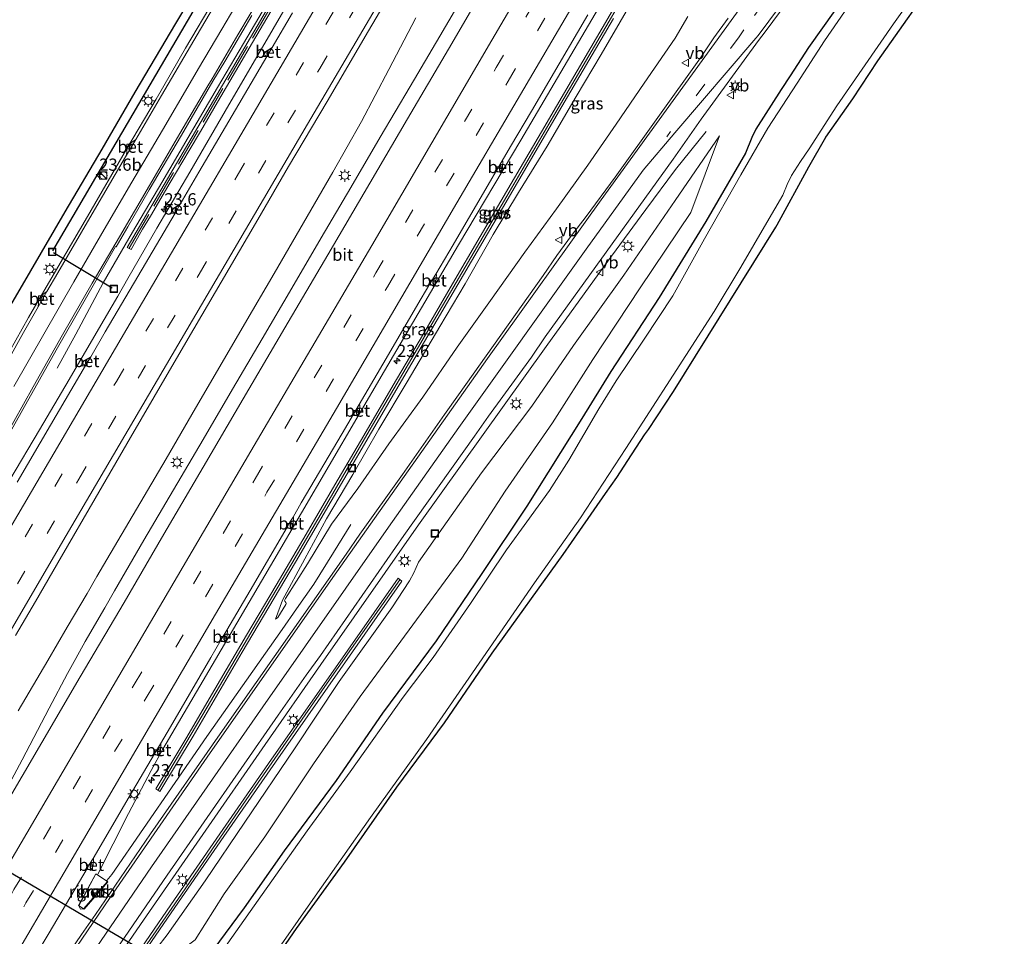
# Model space of a CAD drawing. Units: metres. Extents: x 99998 to 102537, y 465740 to 468751.
# Drawn here: x 101996 to 102198, y 467904 to 468092 of the extents above; entities that cross this region are included whole.
import ezdxf
from ezdxf.enums import TextEntityAlignment as Align

# ---------------------------------------------------------------- set-up
doc = ezdxf.new("R2010")
doc.units = ezdxf.units.M
doc.linetypes.add('IE-TERREINAFSCHEIDING', pattern=[10, 8, -2])
doc.linetypes.add('VW-3-9_STREEP', pattern=[12, 3, -9])
doc.layers.get('0').update_dxf_attribs({"lineweight": 25})
for name, color, linetype, lineweight in [('B-ME-AM-KILOMETR-S-B1', 7, 'Continuous', 18), ('B-ME-BV-GELEIDECONSTRUCTIE-GELEIDERAIL-L-B1', 213, 'BV-GELEIDERAIL', 18), ('B-ME-BV-GELEIDECONSTRUCTIE-RIMOB-GV-B6', 213, 'BV-A1', 18), ('B-ME-FV-FAUNAPASSAGE-FAUNATUNNEL-L-B1', 10, 'Continuous', 25), ('B-ME-GW-INSTEEKWATERGANG-L-B1', 10, 'Continuous', 25), ('B-ME-GW-KRUINLIJN-L-B1', 93, 'Continuous', 18), ('B-ME-GW-TEENLIJN-L-B1', 93, 'Continuous', 18), ('B-ME-IE-GRASLAND-GV-B6', 93, 'Continuous', 18), ('B-ME-IE-INRICHTINGSELEMENT-S-B1', 253, 'Continuous', 18), ('B-ME-IE-MEUBILAIR_WEGMEUBILAIR-LICHTMAST-S-B1', 8, 'Continuous', 18), ('B-ME-IE-TERREINAFSCHEIDING-RASTERHEKWERK-L-B1', 8, 'IE-TERREINAFSCHEIDING', 18), ('B-ME-KG-KADASTRAAL-OPNAMEDTMGRENS-L-B1', 10, 'Continuous', 25), ('B-ME-KW-DUIKER-L-B1', 10, 'Continuous', 25), ('B-ME-KW-GELUIDSWERING-GV-B6', 8, 'Continuous', 18), ('B-ME-KW-SCHERM-L-B1', 8, 'Continuous', 18), ('B-ME-MW-MUUR-GV-B6', 8, 'IE-TERREINAFSCHEIDING-KUNSTMATIG', 18), ('B-ME-OG-WATER-GV-B6', 153, 'Continuous', 18), ('B-ME-VH-VERH_SOORT-BETON-OVERIG-GV-B6', 8, 'IE-TERREINAFSCHEIDING-NATUURLIJK-HOUTWAL', 18), ('B-ME-VH-VERH_SOORT-BITUMEN-GV-B6', 8, 'IE-TERREINAFSCHEIDING-NATUURLIJK-HOUTWAL', 18), ('B-ME-VV-KOLK-S-B1', 8, 'Continuous', 18), ('B-ME-VW-MARKERING-39STREEP-015-L-B1', 255, 'VW-3-9_STREEP', 18), ('B-ME-VW-MARKERING-STREEP-015-L-B1', 7, 'Continuous', 18), ('B-ME-VW-MEUBILAIR_WEGMEUBILAIR-VERKEERSBORD-S-B1', 8, 'Continuous', 18)]:
    doc.layers.add(name, color=color, linetype=linetype, lineweight=lineweight)
doc.styles.add('NLCS-ISO', font='NLCS-ISO.TTF')
doc.linetypes.add('BV-A1', pattern='A,0.5,[19,NLCS.SHX,S=1,R=0,X=0.5,Y=0],-1,[19,NLCS.SHX,S=1,R=0,X=0.5,Y=0],-1,0.5', length=3)
doc.linetypes.add('BV-GELEIDERAIL', pattern='A,10,-3,[108,NLCS.SHX,S=1,R=0,X=0,Y=0],-3', length=16)
doc.linetypes.add('IE-TERREINAFSCHEIDING-KUNSTMATIG', pattern='A,4,[82,NLCS.SHX,S=0.75,R=90,X=0,Y=0],4,-2', length=10)
doc.linetypes.add('IE-TERREINAFSCHEIDING-NATUURLIJK-HOUTWAL', pattern='A,7,-1.5,[67,NLCS.SHX,S=0.75,R=45,X=0,Y=0],-1.5,7,-1.5,[70,NLCS.SHX,S=0.75,R=0,X=0,Y=0],-1.5', length=20)

# ---------------------------------------------------------------- blocks, each defined once
blk = doc.blocks.new('kast')
blk.add_line((-0.75, -0.75), (0.75, 0.75))
blk.add_lwpolyline([(-0.75, 0.75), (0.75, 0.75), (0.75, -0.75), (-0.75, -0.75)], close=True)
blk = doc.blocks.new('put')
for p, q in [((0.75, 0.75), (-0.75, 0.75)), ((-0.75, 0.75), (-0.75, -0.75)), ((0.75, -0.75), (0.75, 0.75)), ((-0.75, -0.75), (0.75, -0.75))]:
    blk.add_line(p, q)
blk.add_lwpolyline([(-0.625, 0.625), (0.625, 0.625), (0.625, -0.625), (-0.625, -0.625)], close=True)
blk = doc.blocks.new('verkeersbord')
for p, q in [((0, 0.75), (-0.75, -0.625)), ((0.75, -0.625), (0, 0.75)), ((-0.75, -0.625), (0.75, -0.625))]:
    blk.add_line(p, q)
blk = doc.blocks.new('dtb')
blk.add_circle((0, 0), 0.75)
blk = doc.blocks.new('hecto')
for p, q in [((0, 0.625), (-0.625, 0)), ((0, -0.625), (0, 0.625)), ((-0.625, 0), (0.625, 0)), ((0.625, 0), (0, -0.625))]:
    blk.add_line(p, q)
blk = doc.blocks.new('kolk')
blk.add_lwpolyline([(-0.5, -0.5), (0.5, -0.5), (0.5, 0.5), (-0.5, 0.5)], close=True)
blk = doc.blocks.new('lantaarnpaal')
for p, q in [((-0.75, 0), (-1.25, 0)), ((-0.88, 0.88), (-0.53, 0.53)), ((0, 0.75), (0, 1.25)), ((0.53, 0.53), (0.88, 0.88)), ((0.75, 0), (1.25, 0)), ((-0.53, -0.53), (-0.88, -0.88)), ((0, -0.75), (0, -1.25)), ((0.53, -0.53), (0.88, -0.88))]:
    blk.add_line(p, q)
blk.add_circle((0, 0), 0.75)

msp = doc.modelspace()

# ---------------------------------------------------------------- linework, layer by layer
at = {"layer": 'B-ME-BV-GELEIDECONSTRUCTIE-GELEIDERAIL-L-B1'}
for points in [[(101985.53, 468010.26, 0.3), (101997.33, 468031.18, 0.44), (102003.36, 468041.56, 0.49), (102009.43, 468051.97, 0.44), (102017.45, 468065.76, 0.37), (102023.55, 468076.04, 0.27), (102029.57, 468086.5, 0.13), (102035.64, 468096.8, -0.05), (102041.75, 468107.12, -0.3), (102047.8, 468117.48, -0.53), (102053.88, 468127.79, -0.81), (102059.95, 468138.13, -1.17), (102066.02, 468148.5, -1.49), (102072.12, 468158.82, -1.89), (102078.21, 468169.15, -2.22), (102084.34, 468179.53, -2.5), (102089.72, 468188.67, -2.74), (102092.17, 468193.35, -2.96), (102098.05, 468205.27, -3.86)], [(102113.11, 468203.02, 2.75), (102112.25, 468201.57, 2.75), (102110.88, 468199.27, 2.74), (102108.13, 468194.71, 2.71), (102106.13, 468191.28, 2.73), (102105.48, 468190.11, 2.71), (102098.05, 468177.44, 2.63), (102090.66, 468164.74, 2.55), (102083.31, 468152.05, 2.46), (102075.32, 468138.2, 2.35), (102067.94, 468125.54, 2.25), (102060.58, 468112.85, 2.1), (102053.2, 468100.19, 1.95), (102045.82, 468087.53, 1.79), (102038.45, 468074.85, 1.61), (102030.47, 468061.04, 1.41), (102023.71, 468049.54, 1.21), (102017.7, 468039.19, 1.02), (102015.7, 468035.62, 0.9), (102011.71, 468028.83, 0.87), (102005.67, 468018.5, 0.71), (101999.6, 468008.18, 0.58), (101993.52, 467997.86, 0.44)], [(102003.24, 468020.8, -0.4), (102007.03, 468027.82, 0.14), (102012.65, 468038.35, 0.65), (102018.7, 468048.72, 0.59), (102024.7, 468058.92, 0.46), (102030.14, 468068.18, 0.34), (102036.14, 468078.4, 0.21), (102041.46, 468087.46, 0.09), (102047.74, 468098.16, -0.04), (102054.48, 468109.65, -0.33), (102061.23, 468121.15, -0.67), (102067.26, 468131.49, -1), (102081.42, 468155.63, -1.83), (102086.84, 468164.76, -2.14), (102091.04, 468171.56, -2.36), (102093.9, 468176.06, -2.51), (102096.51, 468180.33, -2.51)], [(102011.56, 467916.95, -0.72), (102017.85, 467929.38, -0.48), (102022.51, 467938.24, -0.32), (102024.92, 467942.62, -0.24), (102047.68, 467981.44, 0.25), (102070.45, 468020.26, 0.86), (102085.63, 468046.13, 1.4), (102098.41, 468067.62, 1.7), (102121.2, 468106.41, 2.15), (102128.75, 468119.38, 2.26), (102136.39, 468132.29, 2.4), (102154.92, 468161.99, 2.51), (102162.29, 468174.58, 2.68)], [(101992.26, 467933.4, -0.22), (101996.02, 467940.45, -0.11), (102001.57, 467951.06, 0.04), (102005.32, 467958.14, 0.13), (102007.02, 467961.24, 0.18), (102008.96, 467964.73, 0.25), (102012.97, 467971.65, 0.36), (102015, 467975.13, 0.43), (102021.01, 467985.5, 0.6), (102027.09, 467995.84, 0.81), (102033.16, 468006.18, 0.99), (102039.23, 468016.52, 1.18), (102045.29, 468026.86, 1.36), (102051.38, 468037.22, 1.53), (102057.43, 468047.58, 1.71), (102063.5, 468057.92, 1.9), (102069.56, 468068.25, 2.03), (102075.66, 468078.59, 2.19), (102081.75, 468088.93, 2.33), (102087.8, 468099.28, 2.46)], [(102076.84, 468092.69, 2.12), (102071.32, 468082.08, 2.01), (102065.69, 468071.45, 1.88), (102059.82, 468061.01, 1.72), (102053.82, 468050.61, 1.53), (102047.74, 468040.24, 1.34), (102041.7, 468029.86, 1.15), (102035.65, 468019.48, 0.91), (102031.61, 468012.58, 0.8), (102025.57, 468002.23, 0.65), (102019.48, 467991.9, 0.49), (102013.41, 467981.52, 0.38), (102011.38, 467978.04, 0.33), (102009.36, 467974.59, 0.3), (102005.29, 467967.66, 0.23), (102001.32, 467960.81, 0.18), (101995.23, 467950.45, 0.05)], [(101842.9, 467625.15, -2.68), (101844.49, 467627.64, -2.68), (101849.76, 467636.14, -2.66), (101870.15, 467670.55, -2.71), (101890.5, 467704.94, -2.6), (101910.95, 467739.33, -2.49), (101921.21, 467756.49, -2.47), (101931.7, 467773.52, -2.41), (101942.28, 467790.41, -2.34), (101953.1, 467807.23, -2.34), (101958.6, 467815.58, -2.3), (101975.47, 467840.39, -2.01), (101994.87, 467869.52, -1.57), (102020.36, 467906.61, -1.09), (102045.91, 467943.56, -0.87), (102057.35, 467959.96, -0.99), (102077.4, 467988.66, -1.15), (102103.62, 468025.23, -1.41), (102115.28, 468041.48, -1.64), (102124.07, 468053.36, -1.97), (102130.16, 468061.57, -2.61), (102133.29, 468065.48, -2.79), (102136.46, 468069.36, -3.01)], [(102013.39, 467915.64, -0.79), (102014.43, 467916.86, -0.75), (102033.95, 467945.19, -0.55), (102049.43, 467967.15, -0.74), (102052.36, 467971.43, -0.86), (102055.93, 467976.51, -0.96), (102059.93, 467982.98, -1.48), (102063.48, 467988.72, -1.55)]]:
    msp.add_polyline3d(points, dxfattribs=at)
at = {"layer": 'B-ME-BV-GELEIDECONSTRUCTIE-RIMOB-GV-B6'}
msp.add_polyline3d([(102007.69, 467910.43, -0.7), (102011.16, 467917, -0.58), (102011.59, 467916.72, -0.6), (102013.16, 467915.7, -0.65), (102013.56, 467915.44, -0.66), (102008.63, 467909.85, -0.71), (102008, 467909.79, -0.71), (102007.69, 467910.43, -0.7)], dxfattribs=at)
at = {"layer": 'B-ME-FV-FAUNAPASSAGE-FAUNATUNNEL-L-B1'}
msp.add_polyline3d([(102023.95, 467899.41, -4.18), (101983.72, 467923.07, -4.23), (101943.29, 467946.84, -4.28)], dxfattribs=at)
at = {"layer": 'B-ME-GW-INSTEEKWATERGANG-L-B1'}
msp.add_polyline3d([(102162.89, 468094.24, -3.98), (102157.48, 468086.62, -3.96), (102153.68, 468080.81, -3.99), (102151.86, 468078.03, -3.99), (102146.67, 468069.86, -4.03), (102145.84, 468068.14, -4.03), (102144.55, 468064.94, -4.17), (102136.4, 468050.89, -4.06), (102126.83, 468035.3, -4.03), (102116.87, 468020.14, -4.03), (102110.96, 468010.45, -4.08), (102099.67, 467992.47, -4.23), (102090.43, 467978.68, -4.17), (102081, 467964.84, -4.19), (102070.01, 467950.03, -4.22), (102060.5, 467936.19, -4.27), (102049.83, 467921.73, -4.19), (102041.63, 467910.05, -4.26), (102032.62, 467897.97, -4.1)], dxfattribs=at)
at = {"layer": 'B-ME-GW-KRUINLIJN-L-B1'}
for points in [[(102048.04, 467969.28, -1.01), (102049.46, 467973.18, -0.86), (102054.05, 467981.67, -0.76), (102058.52, 467989.87, -0.6), (102063.92, 467998.96, -0.51), (102069.28, 468008.27, -0.35), (102075.08, 468018.03, -0.12), (102081.81, 468029.39, 0.12), (102086.99, 468038.12, 0.32), (102092.75, 468048.23, 0.46), (102097.93, 468056.86, 0.59), (102103.8, 468066.36, 0.71), (102109.75, 468076.55, 0.84), (102114.88, 468085.17, 0.97), (102120.54, 468094.85, 1)], [(102023.67, 467901.78, -2.33), (102025.77, 467904.52, -2.21), (102033.58, 467915.61, -2), (102041.73, 467927.62, -1.97), (102051.93, 467942.69, -1.89), (102061.11, 467956.49, -1.83), (102071.89, 467971.62, -1.84), (102075.57, 467977.17, -1.81), (102076.42, 467978.78, -1.73), (102077.39, 467980.98, -1.6), (102080.81, 467985.88, -1.5), (102090.33, 467999.34, -1.63), (102100.67, 468013.02, -1.78), (102109.21, 468025.49, -1.9), (102119.57, 468039.9, -2.27), (102130.07, 468055.2, -2.54), (102139.17, 468068.49, -2.86)]]:
    msp.add_polyline3d(points, dxfattribs=at)
at = {"layer": 'B-ME-GW-TEENLIJN-L-B1'}
for points in [[(102132.7, 468093, -2.8), (102130.11, 468088.57, -2.78), (102123.76, 468079.31, -2.52), (102118.01, 468070.9, -2.42), (102112.19, 468062.45, -2.21), (102105.72, 468053.53, -2.06), (102099.23, 468044.61, -1.89), (102092.15, 468034.71, -1.75), (102085.36, 468025.11, -1.66), (102078.26, 468014.89, -1.47), (102071.32, 468005.29, -1.43), (102064.92, 467996.12, -1.35), (102059.56, 467988.78, -1.41), (102054.6, 467980.65, -1.31), (102050.09, 467973.57, -1.16), (102049.92, 467973.16, -1.15), (102049.97, 467972.97, -1.12), (102050.13, 467972.75, -1.16), (102050.2, 467972.51, -1.16), (102050.15, 467972.34, -1.17), (102048.55, 467969.67, -1.14), (102048.04, 467969.28, -1.01)], [(102028.92, 467901.64, -3.8), (102030.15, 467902.43, -3.83), (102031.54, 467903.48, -3.93), (102037.53, 467912.94, -3.86), (102045.87, 467924.59, -3.79), (102055.87, 467939.59, -3.72), (102065.4, 467953.41, -3.64), (102076.24, 467968.11, -3.71), (102086.27, 467981.8, -3.74), (102095.17, 467995.55, -3.62), (102104.93, 468009.6, -3.67), (102113.16, 468022.59, -3.64), (102122.91, 468037.32, -3.66), (102133.28, 468052.79, -3.79), (102139.17, 468068.49, -2.86)]]:
    msp.add_polyline3d(points, dxfattribs=at)
at = {"layer": 'B-ME-IE-GRASLAND-GV-B6'}
for points in [[(102097.42, 468181.58, -3.35), (102017.59, 468045.56, -0.17), (102018.39, 468045.2, 0.22), (102020.76, 468049.31, 0.3), (102022.38, 468052.04, 0.34), (102026.45, 468058.95, 0.47), (102030.29, 468065.46, 0.59), (102032.62, 468069.41, 0.65), (102036.13, 468075.44, 0.74), (102040.48, 468082.85, 0.84), (102043.29, 468087.65, 0.92), (102047.13, 468094.18, 0.99)], [(102197.66, 468119.83, -4.16), (102195.44, 468117.11, -4.18), (102190.83, 468111.32, -4.1), (102180.58, 468096.55, -4.06), (102171.72, 468083.89, -3.86), (102166.57, 468076.12, -3.88), (102161.04, 468068.23, -3.95), (102157.5, 468062.16, -3.96), (102151.03, 468050.22, -3.85), (102150.75, 468049.73, -3.85), (102129.75, 468016.02, -3.91), (102124.64, 468008.22, -3.94), (102123.81, 468007.12, -3.95), (102120.34, 468001.88, -3.93), (102118.11, 467998.4, -3.96), (102115.76, 467995.09, -3.94), (102110.5, 467987.48, -4.01), (102107.07, 467982.59, -4.11), (102092.54, 467962.34, -4.1), (102082.75, 467948.04, -4.08), (102072.92, 467934.84, -4.18), (102062.19, 467919.45, -4.09), (102052.36, 467905.78, -4.02), (102041.47, 467890.02, -4.12)], [(102045.7, 467897.45, -4.89), (102056.18, 467912.44, -4.89), (102067.55, 467928.59, -4.89), (102079.02, 467944.61, -4.89), (102089.82, 467960.29, -4.89), (102101.21, 467976.73, -4.89), (102110.64, 467990.07, -4.89), (102119.99, 468004.3, -4.89), (102129.67, 468019.36, -4.89), (102138.11, 468032.45, -4.89), (102143.55, 468041.51, -4.93), (102148.89, 468050.73, -4.93), (102152.2, 468056.32, -4.93), (102153.05, 468058.48, -4.93), (102153.96, 468060.37, -4.93), (102155.84, 468063.25, -4.93), (102157.57, 468065.82, -4.93), (102163.25, 468074.63, -4.93), (102174.92, 468091.51, -4.93), (102184.67, 468105.26, -4.93)], [(101990.74, 468028.82, -0.25), (101997.8, 468040.76, -0.21), (102004.86, 468052.88, -0.14), (102012.46, 468065.76, -0.17), (102019.23, 468077.47, -0.39), (102027.57, 468091.52, -0.48), (102034.07, 468102.52, -0.68)], [(102039.54, 468102.15, -0.93), (102031.95, 468089.23, -0.69), (102024.64, 468076.75, -0.5), (102019.36, 468067.77, -0.41), (102018.04, 468066.85, -0.48), (102017.56, 468066.07, -0.48), (102017.47, 468064.54, -0.38), (102017.27, 468064.21, -0.38), (102010.43, 468052.5, -0.33), (102003.33, 468040.38, -0.31), (102001.13, 468036.53, -0.32), (101999.86, 468035.64, -0.31), (101999.44, 468034.9, -0.33), (101999.34, 468033.4, -0.33), (101996.33, 468028.14, -0.34), (101989.92, 468016.8, -0.41)], [(102122.04, 468102.5, 1.15), (102115.11, 468090.63, 0.95), (102108.81, 468079.87, 0.89), (102102.63, 468069.31, 0.77), (102096.43, 468058.7, 0.58), (102090.09, 468047.87, 0.4), (102084.38, 468038.13, 0.24), (102078.19, 468027.55, 0.05), (102072.22, 468017.33, -0.15), (102066.15, 468006.98, -0.4), (102060.22, 467996.86, -0.63), (102054.35, 467986.77, -0.79), (102048.2, 467976.28, -0.94), (102042.1, 467965.98, -1.07), (102035.61, 467954.94, -1.17), (102029.61, 467944.73, -1.26), (102023.47, 467934.45, -1.45), (102024.32, 467933.94, -1.45), (102031.11, 467945.3, -1.24), (102041.2, 467962.51, -1.11), (102052.15, 467980.99, -0.87), (102062.04, 467997.99, -0.6), (102073.42, 468017.4, -0.13), (102083.8, 468035.16, 0.2), (102094.38, 468053.2, 0.49), (102106.14, 468073.34, 0.85), (102117.43, 468092.6, 0.97)], [(102091.43, 468099.8, 1.95), (102083.53, 468086.27, 1.78), (102075.17, 468071.96, 1.59), (102067.4, 468058.77, 1.4), (102058.77, 468044.07, 1.17), (102049.94, 468029.06, 0.87), (102041.39, 468014.49, 0.57), (102033.21, 468000.5, 0.34), (102025.14, 467986.72, 0.07), (102016.97, 467972.74, -0.15), (102007.96, 467957.45, -0.4), (102000.09, 467943.96, -0.65), (101991.98, 467930.18, -0.76)], [(101994.65, 467965.92, -0.54), (101998.75, 467972.91, -0.37), (102004.09, 467982.15, -0.2), (102011.04, 467994.06, -0.03), (102018.29, 468006.55, 0.2), (102025.35, 468018.67, 0.43), (102031.26, 468028.91, 0.6), (102038.5, 468041.25, 0.83), (102044.39, 468051.33, 0.99), (102050.73, 468062.18, 1.19), (102058.62, 468075.52, 1.38), (102067.14, 468090.05, 1.6), (102073.24, 468100.44, 1.71)], [(102014.49, 467900.28, -1.88), (102025.8, 467916.76, -1.7), (102048.61, 467949.62, -1.57), (102054.34, 467957.82, -1.64), (102057.28, 467961.86, -1.67), (102074.41, 467986.49, -1.78), (102088.92, 468006.84, -1.94), (102091.77, 468010.95, -1.97), (102100.59, 468023.09, -2.07), (102103.42, 468027.21, -2.11), (102129.71, 468063.73, -2.7), (102135.46, 468071.91, -2.78), (102147.23, 468088.08, -3.08), (102148.57, 468089.86, -3.08), (102154.69, 468098.11, -3.29)], [(102167.56, 468098, -4.95), (102160.77, 468087.97, -4.95), (102155.12, 468079.33, -4.95), (102149.09, 468070.09, -4.95), (102143.6, 468060.5, -4.94), (102136.11, 468047.35, -4.94), (102129.62, 468035.67, -4.94), (102123.76, 468026.75, -4.94), (102117.98, 468018.23, -4.94), (102114.41, 468012.5, -4.93), (102108.27, 468001.91, -4.93), (102104.28, 467995.73, -4.93), (102099.64, 467989.29, -4.93), (102095.45, 467983.5, -4.93), (102088.07, 467972.48, -4.93), (102080.4, 467961.4, -4.93), (102074.24, 467953.28, -4.93), (102063.39, 467937.97, -4.93), (102054.51, 467925.84, -4.93), (102044.5, 467911.62, -4.92), (102034.47, 467897.47, -4.92)], [(102132.7, 468093, -2.8), (102130.11, 468088.57, -2.78), (102123.76, 468079.31, -2.52), (102118.01, 468070.9, -2.42), (102112.19, 468062.45, -2.21), (102105.72, 468053.53, -2.06), (102099.23, 468044.61, -1.89), (102092.15, 468034.71, -1.75), (102085.36, 468025.11, -1.66), (102078.26, 468014.89, -1.47), (102071.32, 468005.29, -1.43), (102064.92, 467996.12, -1.35), (102059.56, 467988.78, -1.41), (102054.6, 467980.65, -1.31), (102050.09, 467973.57, -1.16), (102049.92, 467973.16, -1.15), (102049.97, 467972.97, -1.12), (102050.13, 467972.75, -1.16), (102050.2, 467972.51, -1.16), (102050.15, 467972.34, -1.17), (102048.55, 467969.67, -1.14), (102048.04, 467969.28, -1.01), (102049.46, 467973.18, -0.86), (102054.05, 467981.67, -0.76), (102058.52, 467989.87, -0.6), (102063.92, 467998.96, -0.51), (102069.28, 468008.27, -0.35), (102075.08, 468018.03, -0.12), (102081.81, 468029.39, 0.12), (102086.99, 468038.12, 0.32), (102092.75, 468048.23, 0.46), (102097.93, 468056.86, 0.59), (102103.8, 468066.36, 0.71), (102109.75, 468076.55, 0.84), (102114.88, 468085.17, 0.97), (102120.54, 468094.85, 1)], [(102120.54, 468094.85, 1), (102114.88, 468085.17, 0.97), (102109.75, 468076.55, 0.84), (102103.8, 468066.36, 0.71), (102097.93, 468056.86, 0.59), (102092.75, 468048.23, 0.46), (102086.99, 468038.12, 0.32), (102081.81, 468029.39, 0.12), (102075.08, 468018.03, -0.12), (102069.28, 468008.27, -0.35), (102063.92, 467998.96, -0.51), (102058.52, 467989.87, -0.6), (102054.05, 467981.67, -0.76), (102049.46, 467973.18, -0.86), (102048.04, 467969.28, -1.01), (102048.55, 467969.67, -1.14), (102050.15, 467972.34, -1.17), (102050.2, 467972.51, -1.16), (102050.13, 467972.75, -1.16), (102049.97, 467972.97, -1.12), (102049.92, 467973.16, -1.15), (102050.09, 467973.57, -1.16), (102054.6, 467980.65, -1.31), (102059.56, 467988.78, -1.41), (102064.92, 467996.12, -1.35), (102071.32, 468005.29, -1.43), (102078.26, 468014.89, -1.47), (102085.36, 468025.11, -1.66), (102092.15, 468034.71, -1.75), (102099.23, 468044.61, -1.89), (102105.72, 468053.53, -2.06), (102112.19, 468062.45, -2.21), (102118.01, 468070.9, -2.42), (102123.76, 468079.31, -2.52), (102130.11, 468088.57, -2.78), (102132.7, 468093, -2.8)], [(101990.58, 468002.4, -0.29), (101996.17, 468012.36, -0.19), (102002.98, 468024.5, -0.12), (102008.7, 468034.4, -0.06), (102015.17, 468045.78, -0.07), (102015.35, 468045.72, -0.07), (102017.7, 468049.8, -0.08), (102022.11, 468057.4, -0.16), (102028.71, 468068.61, -0.21), (102035.19, 468079.73, -0.39), (102037.61, 468083.75, -0.5), (102043.16, 468093.17, -0.6)], [(102140.99, 468092.63, -2.92), (102138.05, 468088.58, -2.82), (102135.28, 468084.52, -2.72), (102117.75, 468060.03, -2.38), (102111.84, 468051.97, -2.26), (102108.79, 468048.01, -2.16), (102105.81, 468043.97, -2.05), (102102.99, 468039.84, -1.96), (102085.59, 468015.37, -1.77), (102082.72, 468011.28, -1.75), (102074.1, 467998.96, -1.66), (102065.35, 467986.77, -1.62), (102062.54, 467982.63, -1.6), (102036.65, 467945.75, -1.27), (102022.36, 467925.21, -1.42), (102011.06, 467908.7, -1.61), (102008.21, 467904.57, -1.67), (101991.35, 467879.91, -2)], [(102051.5, 468093.72, 1.17), (102047.34, 468086.64, 1.07), (102046.03, 468085.8, 1.03), (102045.66, 468085.17, 1.02), (102046.26, 468084.8, 1.03), (102039.12, 468072.65, 0.85), (102032.33, 468061.05, 0.65), (102028.47, 468054.44, 0.53), (102027.19, 468053.65, 0.49), (102026.84, 468053.03, 0.48), (102027.41, 468052.64, 0.49), (102019.78, 468039.66, 0.27), (102013.09, 468028.26, 0.07), (102010.1, 468023.16, -0.02), (102008.79, 468022.39, -0.05), (102008.41, 468021.74, -0.07), (102009.03, 468021.36, -0.05), (102007.87, 468019.39, -0.09), (102001.82, 468009.08, -0.27), (101994.99, 467997.44, -0.47)], [(101996.48, 467896.52, -1.59), (102001.61, 467904.94, -1.47), (102009.4, 467918.15, -1.27), (102009.52, 467918.06, -1.2), (102010.14, 467917.73, -1.23), (102010.62, 467918.58, -1.22), (102010.7, 467920.09, -1.17), (102010.58, 467920.16, -1.24), (102018.03, 467932.85, -1.08), (102023.21, 467941.67, -0.95), (102023.33, 467941.61, -0.9), (102023.93, 467941.28, -0.91), (102024.42, 467942.12, -0.9), (102024.5, 467943.65, -0.87), (102024.41, 467943.72, -0.93), (102026.46, 467947.22, -0.88), (102034.78, 467961.45, -0.63), (102036.84, 467964.98, -0.57), (102036.97, 467964.89, -0.52), (102037.58, 467964.55, -0.52), (102038.06, 467965.41, -0.51), (102038.16, 467966.92, -0.5), (102038.03, 467967.02, -0.54), (102042.81, 467975.18, -0.41), (102050.44, 467988.19, -0.2), (102050.58, 467988.11, -0.15), (102051.18, 467987.79, -0.14), (102051.67, 467988.62, -0.14), (102051.76, 467990.16, -0.11), (102051.64, 467990.25, -0.17), (102053.34, 467993.18, -0.12), (102061.7, 468007.39, 0.13), (102064.04, 468011.38, 0.2), (102064.18, 468011.28, 0.27), (102064.8, 468010.96, 0.27), (102065.28, 468011.8, 0.28), (102065.36, 468013.31, 0.29), (102065.22, 468013.39, 0.23), (102070.06, 468021.64, 0.38), (102077.96, 468035.13, 0.63), (102079.73, 468038.11, 0.66), (102079.9, 468038.01, 0.75), (102080.51, 468037.66, 0.75), (102080.98, 468038.51, 0.76), (102081.07, 468040.03, 0.8), (102080.94, 468040.14, 0.69), (102084.49, 468046.16, 0.79), (102092.43, 468059.71, 1.02), (102093.4, 468061.37, 1.05), (102093.54, 468061.28, 1.13), (102094.14, 468060.96, 1.12), (102094.64, 468061.8, 1.14), (102094.73, 468063.31, 1.16), (102094.59, 468063.4, 1.09), (102096.31, 468066.34, 1.15), (102100.57, 468073.59, 1.25), (102104.14, 468079.66, 1.33), (102112.17, 468093.36, 1.51)], [(102162.89, 468094.24, -3.98), (102157.48, 468086.62, -3.96), (102153.68, 468080.81, -3.99), (102151.86, 468078.03, -3.99), (102146.67, 468069.86, -4.03), (102145.84, 468068.14, -4.03), (102144.55, 468064.94, -4.17), (102136.4, 468050.89, -4.06), (102126.83, 468035.3, -4.03), (102116.87, 468020.14, -4.03), (102110.96, 468010.45, -4.08), (102099.67, 467992.47, -4.23), (102090.43, 467978.68, -4.17), (102081, 467964.84, -4.19), (102070.01, 467950.03, -4.22), (102060.5, 467936.19, -4.27), (102049.83, 467921.73, -4.19), (102041.63, 467910.05, -4.26), (102032.62, 467897.97, -4.1)], [(102032.62, 467897.97, -4.1), (102041.63, 467910.05, -4.26), (102049.83, 467921.73, -4.19), (102060.5, 467936.19, -4.27), (102070.01, 467950.03, -4.22), (102081, 467964.84, -4.19), (102090.43, 467978.68, -4.17), (102099.67, 467992.47, -4.23), (102110.96, 468010.45, -4.08), (102116.87, 468020.14, -4.03), (102126.83, 468035.3, -4.03), (102136.4, 468050.89, -4.06), (102144.55, 468064.94, -4.17), (102145.84, 468068.14, -4.03), (102146.67, 468069.86, -4.03), (102151.86, 468078.03, -3.99), (102153.68, 468080.81, -3.99), (102157.48, 468086.62, -3.96), (102162.89, 468094.24, -3.98)], [(102023.67, 467901.78, -2.33), (102025.77, 467904.52, -2.21), (102033.58, 467915.61, -2), (102041.73, 467927.62, -1.97), (102051.93, 467942.69, -1.89), (102061.11, 467956.49, -1.83), (102071.89, 467971.62, -1.84), (102075.57, 467977.17, -1.81), (102076.42, 467978.78, -1.73), (102077.39, 467980.98, -1.6), (102080.81, 467985.88, -1.5), (102090.33, 467999.34, -1.63), (102100.67, 468013.02, -1.78), (102109.21, 468025.49, -1.9), (102119.57, 468039.9, -2.27), (102130.07, 468055.2, -2.54), (102139.17, 468068.49, -2.86), (102133.28, 468052.79, -3.79), (102122.91, 468037.32, -3.66), (102113.16, 468022.59, -3.64), (102104.93, 468009.6, -3.67), (102095.17, 467995.55, -3.62), (102086.27, 467981.8, -3.74), (102076.24, 467968.11, -3.71), (102065.4, 467953.41, -3.64), (102055.87, 467939.59, -3.72), (102045.87, 467924.59, -3.79), (102037.53, 467912.94, -3.86), (102031.54, 467903.48, -3.93)], [(102031.54, 467903.48, -3.93), (102037.53, 467912.94, -3.86), (102045.87, 467924.59, -3.79), (102055.87, 467939.59, -3.72), (102065.4, 467953.41, -3.64), (102076.24, 467968.11, -3.71), (102086.27, 467981.8, -3.74), (102095.17, 467995.55, -3.62), (102104.93, 468009.6, -3.67), (102113.16, 468022.59, -3.64), (102122.91, 468037.32, -3.66), (102133.28, 468052.79, -3.79), (102139.17, 468068.49, -2.86), (102130.07, 468055.2, -2.54), (102119.57, 468039.9, -2.27), (102109.21, 468025.49, -1.9), (102100.67, 468013.02, -1.78), (102090.33, 467999.34, -1.63), (102080.81, 467985.88, -1.5), (102077.39, 467980.98, -1.6), (102076.42, 467978.78, -1.73)], [(102018.71, 467897.45, -2.31), (102027.4, 467910.09, -2.11), (102037.44, 467924.66, -1.94), (102048.01, 467939.98, -1.83), (102058.76, 467955.34, -1.82), (102074.01, 467977.12, -1.81), (102073.19, 467977.69, -1.81), (102057.94, 467955.91, -1.82), (102047.19, 467940.55, -1.83), (102036.62, 467925.24, -1.94), (102026.58, 467910.66, -2.11), (102017.94, 467898.09, -2.31)], [(102076.42, 467978.78, -1.73), (102075.57, 467977.17, -1.81), (102071.89, 467971.62, -1.84), (102061.11, 467956.49, -1.83), (102051.93, 467942.69, -1.89), (102041.73, 467927.62, -1.97), (102033.58, 467915.61, -2), (102025.77, 467904.52, -2.21), (102023.67, 467901.78, -2.33)], [(102011.19, 467917.05, -1.38), (102007.58, 467910.5, -1.51), (102008.75, 467909.77, -1.49), (102013.64, 467915.39, -1.49), (102011.19, 467917.05, -1.38)]]:
    msp.add_polyline3d(points, dxfattribs=at)
at = {"layer": 'B-ME-IE-TERREINAFSCHEIDING-RASTERHEKWERK-L-B1'}
msp.add_polyline3d([(102018.02, 468045.42, 1.05), (102111.08, 468204.11, 3.02), (102111.5, 468203.87, 2.01), (102111.82, 468203.68, 3.02)], dxfattribs=at)
at = {"layer": 'B-ME-KG-KADASTRAAL-OPNAMEDTMGRENS-L-B1'}
for points in [[(101990.74, 468028.82, -0.25), (101997.8, 468040.76, -0.21), (102004.86, 468052.88, -0.14), (102012.46, 468065.76, -0.17), (102019.23, 468077.47, -0.39), (102027.57, 468091.52, -0.48), (102034.07, 468102.52, -0.68)], [(102041.47, 467890.02, -4.12), (102052.36, 467905.78, -4.02), (102062.19, 467919.45, -4.09), (102072.92, 467934.84, -4.18), (102082.75, 467948.04, -4.08), (102092.54, 467962.34, -4.1), (102107.07, 467982.59, -4.11), (102110.5, 467987.48, -4.01), (102115.76, 467995.09, -3.94), (102118.11, 467998.4, -3.96), (102120.34, 468001.88, -3.93), (102123.81, 468007.12, -3.95), (102124.64, 468008.22, -3.94), (102129.75, 468016.02, -3.91), (102150.75, 468049.73, -3.85), (102151.03, 468050.22, -3.85), (102157.5, 468062.16, -3.96), (102161.04, 468068.23, -3.95), (102166.57, 468076.12, -3.88), (102171.72, 468083.89, -3.86), (102180.58, 468096.55, -4.06)]]:
    msp.add_polyline3d(points, dxfattribs=at)
at = {"layer": 'B-ME-KW-DUIKER-L-B1'}
msp.add_line((102002.47, 468044.58, -2.4), (102014.51, 468037.3, -2.37), dxfattribs=at)
msp.add_polyline3d([(102002.35, 468044.92, -2.41), (102017.67, 468071.02, -2.53), (102038.13, 468105.97, -2.72), (102052.71, 468130.88, -2.85)], dxfattribs=at)
at = {"layer": 'B-ME-KW-GELUIDSWERING-GV-B6'}
for points in [[(102117.43, 468092.6, 0.97), (102106.14, 468073.34, 0.85), (102094.38, 468053.2, 0.49), (102083.8, 468035.16, 0.2), (102073.42, 468017.4, -0.13), (102062.04, 467997.99, -0.6), (102052.15, 467980.99, -0.87), (102041.2, 467962.51, -1.11), (102031.11, 467945.3, -1.24), (102024.32, 467933.94, -1.45), (102023.47, 467934.45, -1.45), (102029.61, 467944.73, -1.26), (102035.61, 467954.94, -1.17), (102042.1, 467965.98, -1.07), (102048.2, 467976.28, -0.94), (102054.35, 467986.77, -0.79), (102060.22, 467996.86, -0.63), (102066.15, 468006.98, -0.4), (102072.22, 468017.33, -0.15), (102078.19, 468027.55, 0.05), (102084.38, 468038.13, 0.24), (102090.09, 468047.87, 0.4), (102096.43, 468058.7, 0.58), (102102.63, 468069.31, 0.77), (102108.81, 468079.87, 0.89), (102115.11, 468090.63, 0.95), (102122.04, 468102.5, 1.15)], [(102017.94, 467898.09, -2.31), (102026.58, 467910.66, -2.11), (102036.62, 467925.24, -1.94), (102047.19, 467940.55, -1.83), (102057.94, 467955.91, -1.82), (102073.19, 467977.69, -1.81), (102074.01, 467977.12, -1.81)], [(102074.01, 467977.12, -1.81), (102058.76, 467955.34, -1.82), (102048.01, 467939.98, -1.83), (102037.44, 467924.66, -1.94), (102027.4, 467910.09, -2.11), (102018.71, 467897.45, -2.31)]]:
    msp.add_polyline3d(points, dxfattribs=at)
at = {"layer": 'B-ME-KW-SCHERM-L-B1'}
for points in [[(102162.18, 468171.26, 5.34), (102159.29, 468166.36, 5.33), (102153.82, 468156.7, 5.29), (102148.87, 468148.02, 6.02), (102137.3, 468127.78, 5.94), (102124.7, 468106.06, 5.69), (102116.99, 468092.85, 5.67), (102106.07, 468074.21, 5.42), (102095.51, 468056.13, 5.2), (102085.12, 468038.41, 4.89), (102076.03, 468022.84, 4.66), (102066.82, 468007.14, 4.41), (102059.03, 467993.81, 4.16), (102051.38, 467980.71, 3.9), (102044.17, 467968.5, 3.65), (102034.02, 467951.25, 3.35), (102023.92, 467934.24, 1.88)], [(102073.57, 467977.36, 1.66), (102065.92, 467966.48, 1.83), (102058.65, 467956.13, 1.86), (102050.7, 467944.72, 1.86), (102042.8, 467933.32, 1.74), (102035.84, 467923.22, 1.56), (102028.72, 467912.88, 1.47), (102019.73, 467899.82, 1.28)]]:
    msp.add_polyline3d(points, dxfattribs=at)
at = {"layer": 'B-ME-MW-MUUR-GV-B6'}
msp.add_polyline3d([(102047.13, 468094.18, 0.99), (102043.29, 468087.65, 0.92), (102040.48, 468082.85, 0.84), (102036.13, 468075.44, 0.74), (102032.62, 468069.41, 0.65), (102030.29, 468065.46, 0.59), (102026.45, 468058.95, 0.47), (102022.38, 468052.04, 0.34), (102020.76, 468049.31, 0.3), (102018.39, 468045.2, 0.22), (102017.59, 468045.56, -0.17), (102097.42, 468181.58, -3.35)], dxfattribs=at)
at = {"layer": 'B-ME-OG-WATER-GV-B6'}
for points in [[(102184.67, 468105.26, -4.93), (102174.92, 468091.51, -4.93), (102163.25, 468074.63, -4.93), (102157.57, 468065.82, -4.93), (102155.84, 468063.25, -4.93), (102153.96, 468060.37, -4.93), (102153.05, 468058.48, -4.93), (102152.2, 468056.32, -4.93), (102148.89, 468050.73, -4.93), (102143.55, 468041.51, -4.93), (102138.11, 468032.45, -4.89), (102129.67, 468019.36, -4.89), (102119.99, 468004.3, -4.89), (102110.64, 467990.07, -4.89), (102101.21, 467976.73, -4.89), (102089.82, 467960.29, -4.89), (102079.02, 467944.61, -4.89), (102067.55, 467928.59, -4.89), (102056.18, 467912.44, -4.89), (102045.7, 467897.45, -4.89)], [(102034.47, 467897.47, -4.92), (102044.5, 467911.62, -4.92), (102054.51, 467925.84, -4.93), (102063.39, 467937.97, -4.93), (102074.24, 467953.28, -4.93), (102080.4, 467961.4, -4.93), (102088.07, 467972.48, -4.93), (102095.45, 467983.5, -4.93), (102099.64, 467989.29, -4.93), (102104.28, 467995.73, -4.93), (102108.27, 468001.91, -4.93), (102114.41, 468012.5, -4.93), (102117.98, 468018.23, -4.94), (102123.76, 468026.75, -4.94), (102129.62, 468035.67, -4.94), (102136.11, 468047.35, -4.94), (102143.6, 468060.5, -4.94), (102149.09, 468070.09, -4.95), (102155.12, 468079.33, -4.95), (102160.77, 468087.97, -4.95), (102167.56, 468098, -4.95)]]:
    msp.add_polyline3d(points, dxfattribs=at)
at = {"layer": 'B-ME-VH-VERH_SOORT-BETON-OVERIG-GV-B6'}
for points in [[(102046.26, 468084.8, 1.03), (102045.66, 468085.17, 1.02), (102046.03, 468085.8, 1.03), (102047.34, 468086.64, 1.07), (102046.26, 468084.8, 1.03)], [(102017.47, 468064.54, -0.38), (102017.56, 468066.07, -0.48), (102018.04, 468066.85, -0.48), (102019.36, 468067.77, -0.41), (102017.47, 468064.54, -0.38)], [(102094.73, 468063.31, 1.16), (102094.64, 468061.8, 1.14), (102094.14, 468060.96, 1.12), (102093.54, 468061.28, 1.13), (102093.4, 468061.37, 1.05), (102094.59, 468063.4, 1.09), (102094.73, 468063.31, 1.16)], [(102027.41, 468052.64, 0.49), (102026.84, 468053.03, 0.48), (102027.19, 468053.65, 0.49), (102028.47, 468054.44, 0.53), (102027.41, 468052.64, 0.49)], [(102081.07, 468040.03, 0.8), (102080.98, 468038.51, 0.76), (102080.51, 468037.66, 0.75), (102079.9, 468038.01, 0.75), (102079.73, 468038.11, 0.66), (102080.47, 468039.34, 0.67), (102080.94, 468040.14, 0.69), (102081.07, 468040.03, 0.8)], [(101999.34, 468033.4, -0.33), (101999.44, 468034.9, -0.33), (101999.86, 468035.64, -0.31), (102001.13, 468036.53, -0.32), (101999.34, 468033.4, -0.33)], [(102009.03, 468021.36, -0.05), (102008.41, 468021.74, -0.07), (102008.79, 468022.39, -0.05), (102010.1, 468023.16, -0.02), (102009.77, 468022.59, -0.03), (102009.03, 468021.36, -0.05)], [(102065.36, 468013.31, 0.29), (102065.28, 468011.8, 0.28), (102064.8, 468010.96, 0.27), (102064.18, 468011.28, 0.27), (102064.04, 468011.38, 0.2), (102065.22, 468013.39, 0.23), (102065.36, 468013.31, 0.29)], [(102051.76, 467990.16, -0.11), (102051.67, 467988.62, -0.14), (102051.18, 467987.79, -0.14), (102050.58, 467988.11, -0.15), (102050.44, 467988.19, -0.2), (102051.01, 467989.18, -0.18), (102051.64, 467990.25, -0.17), (102051.76, 467990.16, -0.11)], [(102038.16, 467966.92, -0.5), (102038.06, 467965.41, -0.51), (102037.58, 467964.55, -0.52), (102036.97, 467964.89, -0.52), (102036.84, 467964.98, -0.57), (102038.03, 467967.02, -0.54), (102038.16, 467966.92, -0.5)], [(102024.5, 467943.65, -0.87), (102024.42, 467942.12, -0.9), (102023.93, 467941.28, -0.91), (102023.33, 467941.61, -0.9), (102023.21, 467941.67, -0.95), (102024.41, 467943.72, -0.93), (102024.5, 467943.65, -0.87)], [(102010.7, 467920.09, -1.17), (102010.62, 467918.58, -1.22), (102010.14, 467917.73, -1.23), (102009.52, 467918.06, -1.2), (102009.4, 467918.15, -1.27), (102009.88, 467918.98, -1.26), (102010.58, 467920.16, -1.24), (102010.7, 467920.09, -1.17)], [(102011.19, 467917.05, -1.38), (102013.64, 467915.39, -1.49), (102008.75, 467909.77, -1.49), (102007.58, 467910.5, -1.51), (102011.19, 467917.05, -1.38)]]:
    msp.add_polyline3d(points, dxfattribs=at)
at = {"layer": 'B-ME-VH-VERH_SOORT-BITUMEN-GV-B6'}
for points in [[(101989.92, 468016.8, -0.41), (101996.33, 468028.14, -0.34), (101999.34, 468033.4, -0.33), (102001.13, 468036.53, -0.32), (102003.33, 468040.38, -0.31), (102010.43, 468052.5, -0.33), (102017.27, 468064.21, -0.38), (102017.47, 468064.54, -0.38), (102019.36, 468067.77, -0.41), (102024.64, 468076.75, -0.5), (102031.95, 468089.23, -0.69), (102039.54, 468102.15, -0.93)], [(101991.98, 467930.18, -0.76), (102000.09, 467943.96, -0.65), (102007.96, 467957.45, -0.4), (102016.97, 467972.74, -0.15), (102025.14, 467986.72, 0.07), (102033.21, 468000.5, 0.34), (102041.39, 468014.49, 0.57), (102049.94, 468029.06, 0.87), (102058.77, 468044.07, 1.17), (102067.4, 468058.77, 1.4), (102075.17, 468071.96, 1.59), (102083.53, 468086.27, 1.78), (102091.43, 468099.8, 1.95)], [(102073.24, 468100.44, 1.71), (102067.14, 468090.05, 1.6), (102058.62, 468075.52, 1.38), (102050.73, 468062.18, 1.19), (102044.39, 468051.33, 0.99), (102038.5, 468041.25, 0.83), (102031.26, 468028.91, 0.6), (102025.35, 468018.67, 0.43), (102018.29, 468006.55, 0.2), (102011.04, 467994.06, -0.03), (102004.09, 467982.15, -0.2), (101998.75, 467972.91, -0.37), (101994.65, 467965.92, -0.54)], [(102154.69, 468098.11, -3.29), (102148.57, 468089.86, -3.08), (102147.23, 468088.08, -3.08), (102135.46, 468071.91, -2.78), (102129.71, 468063.73, -2.7), (102103.42, 468027.21, -2.11), (102100.59, 468023.09, -2.07), (102091.77, 468010.95, -1.97), (102088.92, 468006.84, -1.94), (102074.41, 467986.49, -1.78), (102057.28, 467961.86, -1.67), (102054.34, 467957.82, -1.64), (102048.61, 467949.62, -1.57), (102025.8, 467916.76, -1.7), (102014.49, 467900.28, -1.88)], [(102043.16, 468093.17, -0.6), (102037.61, 468083.75, -0.5), (102035.19, 468079.73, -0.39), (102028.71, 468068.61, -0.21), (102022.11, 468057.4, -0.16), (102017.7, 468049.8, -0.08), (102015.35, 468045.72, -0.07), (102015.17, 468045.78, -0.07), (102008.7, 468034.4, -0.06), (102002.98, 468024.5, -0.12), (101996.17, 468012.36, -0.19), (101990.58, 468002.4, -0.29)], [(101991.35, 467879.91, -2), (102008.21, 467904.57, -1.67), (102011.06, 467908.7, -1.61), (102022.36, 467925.21, -1.42), (102036.65, 467945.75, -1.27), (102062.54, 467982.63, -1.6), (102065.35, 467986.77, -1.62), (102074.1, 467998.96, -1.66), (102082.72, 468011.28, -1.75), (102085.59, 468015.37, -1.77), (102102.99, 468039.84, -1.96), (102105.81, 468043.97, -2.05), (102108.79, 468048.01, -2.16), (102111.84, 468051.97, -2.26), (102117.75, 468060.03, -2.38), (102135.28, 468084.52, -2.72), (102138.05, 468088.58, -2.82), (102140.99, 468092.63, -2.92)], [(101994.99, 467997.44, -0.47), (102001.82, 468009.08, -0.27), (102007.87, 468019.39, -0.09), (102009.03, 468021.36, -0.05), (102009.77, 468022.59, -0.03), (102010.1, 468023.16, -0.02), (102013.09, 468028.26, 0.07), (102019.78, 468039.66, 0.27), (102027.41, 468052.64, 0.49), (102028.47, 468054.44, 0.53), (102032.33, 468061.05, 0.65), (102039.12, 468072.65, 0.85), (102046.26, 468084.8, 1.03), (102047.34, 468086.64, 1.07), (102051.5, 468093.72, 1.17)], [(102112.17, 468093.36, 1.51), (102104.14, 468079.66, 1.33), (102100.57, 468073.59, 1.25), (102096.31, 468066.34, 1.15), (102094.59, 468063.4, 1.09), (102093.4, 468061.37, 1.05), (102092.43, 468059.71, 1.02), (102084.49, 468046.16, 0.79), (102080.94, 468040.14, 0.69), (102080.47, 468039.34, 0.67), (102079.73, 468038.11, 0.66), (102077.96, 468035.13, 0.63), (102070.06, 468021.64, 0.38), (102065.22, 468013.39, 0.23), (102064.04, 468011.38, 0.2), (102061.7, 468007.39, 0.13), (102053.34, 467993.18, -0.12), (102051.64, 467990.25, -0.17), (102051.01, 467989.18, -0.18), (102050.44, 467988.19, -0.2), (102042.81, 467975.18, -0.41), (102038.03, 467967.02, -0.54), (102036.84, 467964.98, -0.57), (102034.78, 467961.45, -0.63), (102026.46, 467947.22, -0.88), (102024.41, 467943.72, -0.93), (102023.21, 467941.67, -0.95), (102018.03, 467932.85, -1.08), (102010.58, 467920.16, -1.24), (102009.88, 467918.98, -1.26), (102009.4, 467918.15, -1.27), (102001.61, 467904.94, -1.47), (101996.48, 467896.52, -1.59)]]:
    msp.add_polyline3d(points, dxfattribs=at)
at = {"layer": 'B-ME-VW-MARKERING-39STREEP-015-L-B1'}
for p, q in [((102143.2, 468088.84, -2.96), (102128.38, 468068.31, -2.59)), ((102144.22, 468090.27, -2.99), (102143.2, 468088.84, -2.96))]:
    msp.add_line(p, q, dxfattribs=at)
for points in [[(101798.93, 467649, -2.88), (101817.49, 467680.64, -2.89), (101842.17, 467722.75, -2.84), (101866.88, 467764.88, -2.68), (101891.61, 467807.04, -2.47), (101916.34, 467849.23, -2.14), (101941.09, 467891.43, -1.71), (101965.84, 467933.63, -1.2), (101990.58, 467975.84, -0.61), (102015.37, 468018.06, 0.14), (102040.15, 468060.27, 0.89), (102064.93, 468102.48, 1.51), (102089.67, 468144.58, 1.94), (102114.42, 468186.75, 2.2), (102121.22, 468198.34, 2.23)], [(101802.01, 467647.33, -2.79), (101809.78, 467660.59, -2.79), (101834.53, 467702.79, -2.78), (101859.26, 467744.96, -2.66), (101883.99, 467787.13, -2.48), (101908.71, 467829.27, -2.2), (101933.44, 467871.46, -1.82), (101958.17, 467913.65, -1.33), (101982.92, 467955.84, -0.82), (102007.68, 467998.04, -0.1), (102032.38, 468040.14, 0.65), (102057.15, 468082.35, 1.34), (102081.93, 468124.53, 1.86), (102106.73, 468166.76, 2.17), (102124.23, 468196.6, 2.33)], [(101829.38, 467632.48, -2.86), (101845.89, 467660.64, -2.86), (101870.66, 467702.88, -2.86), (101895.37, 467745, -2.73), (101920.1, 467787.13, -2.63), (101944.85, 467829.36, -2.41), (101969.59, 467871.62, -1.84), (101994.35, 467913.78, -1.24), (102019.05, 467955.87, -0.62), (102043.86, 467998.11, 0), (102068.65, 468040.35, 0.79), (102093.34, 468082.49, 1.37), (102118.04, 468124.61, 1.9), (102142.73, 468166.74, 2.26), (102151.11, 468181.03, 2.3)], [(101832.46, 467630.81, -2.95), (101848.45, 467658.08, -2.94), (101873.17, 467700.24, -2.94), (101897.89, 467742.37, -2.81), (101922.62, 467784.5, -2.72), (101947.33, 467826.65, -2.5), (101972.07, 467868.88, -1.93), (101996.81, 467911.05, -1.32), (102021.51, 467953.17, -0.7), (102046.29, 467995.34, -0.11), (102071.03, 468037.52, 0.67), (102095.78, 468079.73, 1.28), (102120.51, 468121.91, 1.82), (102145.26, 468164.13, 2.18), (102154.14, 468179.27, 2.22)], [(102178.18, 468132.52, -3.66), (102169.83, 468123.69, -3.55), (102162.24, 468114.56, -3.41), (102155.17, 468105.14, -3.25), (102148.13, 468095.65, -3.06), (102144.22, 468090.27, -2.99)]]:
    msp.add_polyline3d(points, dxfattribs=at)
at = {"layer": 'B-ME-VW-MARKERING-STREEP-015-L-B1'}
for points in [[(102118.1, 468200.14, 2.17), (102116.61, 468197.62, 2.17), (102091.86, 468155.44, 1.91), (102067.09, 468113.29, 1.54), (102042.31, 468071.05, 0.96), (102017.55, 468028.87, 0.21), (101992.82, 467986.74, -0.54), (101968.07, 467944.53, -1.19), (101943.29, 467902.28, -1.69), (101918.54, 467860.07, -2.14), (101898.53, 467825.91, -2.42)], [(102127.35, 468194.8, 2.46), (102104.14, 468155.28, 2.2), (102079.38, 468113.07, 1.85), (102054.61, 468070.87, 1.29), (102029.83, 468028.65, 0.56), (102005.06, 467986.46, -0.17), (101980.33, 467944.29, -0.86), (101955.62, 467902.13, -1.37), (101930.87, 467859.93, -1.8), (101906.17, 467817.84, -2.17), (101881.46, 467775.67, -2.43), (101856.68, 467733.42, -2.6), (101831.98, 467691.32, -2.69), (101807.19, 467649.05, -2.7), (101805.18, 467645.61, -2.7)], [(101826.22, 467634.19, -2.77), (101838.49, 467655.12, -2.77), (101845.12, 467666.45, -2.77), (101869.87, 467708.63, -2.76), (101894.59, 467750.79, -2.61), (101919.36, 467792.98, -2.51), (101944.04, 467835.1, -2.28), (101968.71, 467877.22, -1.7), (101993.51, 467919.45, -1.11), (102018.21, 467961.55, -0.47), (102043.01, 468003.75, 0.17), (102067.81, 468046.01, 0.95), (102092.46, 468088.13, 1.51), (102117.16, 468130.25, 2.02), (102141.86, 468172.36, 2.38), (102148.01, 468182.84, 2.4)], [(101916.65, 467767.26, -2.87), (101941.39, 467809.41, -2.7), (101961.51, 467843.77, -2.37), (101986.19, 467885.88, -1.74), (102010.94, 467928.06, -1.12), (102035.74, 467970.32, -0.51), (102060.54, 468012.56, 0.09), (102085.3, 468054.76, 0.87), (102110.04, 468096.95, 1.45), (102134.75, 468139.12, 1.89), (102157.23, 468177.46, 2.16)], [(102160.05, 468106.57, -3.39), (102147.15, 468089.12, -3), (102146.65, 468088.51, -3.06)], [(101994.34, 468017.02, -0.3), (102000.45, 468027.81, -0.22), (102006.64, 468038.53, -0.19), (102012.85, 468049.3, -0.22), (102018.56, 468058.97, -0.27), (102024.87, 468069.68, -0.33), (102030.52, 468079.39, -0.46), (102032.26, 468082.29, -0.51), (102037.02, 468090.37, -0.64), (102042.37, 468099.51, -0.82)], [(101992.32, 468006.28, -0.27), (101998.26, 468016.98, -0.19), (102004.32, 468027.64, -0.12), (102010.39, 468038.23, -0.08), (102016, 468047.77, -0.1), (102022.15, 468058.33, -0.15), (102028.43, 468068.98, -0.23), (102034.14, 468078.74, -0.35), (102035.02, 468080.2, -0.38), (102040.33, 468089.23, -0.53), (102045.34, 468097.8, -0.71)], [(102145.39, 468097.52, -2.95), (102141.57, 468092.2, -2.89)], [(102141.57, 468092.2, -2.89), (102114.91, 468055.35, -2.27), (102091.58, 468022.8, -1.73), (102085.8, 468014.64, -1.71), (102059.81, 467977.87, -1.51), (102034.03, 467940.99, -1.23), (102014.11, 467912.15, -1.53), (101988.69, 467874.97, -2.02), (101963.86, 467838.15, -2.56)], [(101966.68, 467836.13, -2.63), (101971.98, 467844.04, -2.56), (101997.17, 467881.32, -1.99), (102022.61, 467918.45, -1.53), (102045.43, 467951.32, -1.38), (102071.21, 467988.2, -1.66), (102085.66, 468008.61, -1.78), (102111.81, 468045.24, -2.19), (102123.51, 468061.46, -2.49), (102130, 468069.11, -2.63), (102146.65, 468088.51, -3.06)]]:
    msp.add_polyline3d(points, dxfattribs=at)

# ---------------------------------------------------------------- block references
at = {"layer": 'B-ME-AM-KILOMETR-S-B1', "rotation": 90}
for p in [(102011.85, 468060.55, -0.13), (102025.21, 468053.44, 0.49), (102072.98, 468022.33, 0.19), (102022.59, 467936.26, -1.05)]:
    msp.add_blockref('hecto', p, dxfattribs=at)
at = {"layer": 'B-ME-IE-INRICHTINGSELEMENT-S-B1', "rotation": 90}
for name, p in [('kast', (102012.69, 468060.35, -0.23)), ('dtb', (102012.74, 468060.35, -0.23)), ('put', (102002.22, 468044.66, -0.2)), ('put', (102014.88, 468037.11, 0.23)), ('put', (102063.69, 468000.29, -0.76)), ('put', (102080.78, 467986.9, -4.37))]:
    msp.add_blockref(name, p, dxfattribs=at)
at = {"layer": 'B-ME-IE-MEUBILAIR_WEGMEUBILAIR-LICHTMAST-S-B1', "rotation": 90}
for p in [(102142.43, 468078.6, -2.88), (102021.93, 468075.68, -0.36), (102062.27, 468060.34, 1.12), (102120.39, 468045.86, -2.42), (102001.69, 468041.12, -0.23), (102097.46, 468013.51, -1.97), (102027.83, 468001.45, 0.08), (102074.55, 467981.29, -1.84), (102051.71, 467948.58, -1.59), (102019, 467933.43, -1.03), (102028.96, 467915.79, -1.76)]:
    msp.add_blockref('lantaarnpaal', p, dxfattribs=at)
at = {"layer": 'B-ME-VV-KOLK-S-B1', "rotation": 90}
for p in [(102046.08, 468085.27, 0.93), (102018.03, 468066.32, -0.49), (102093.98, 468061.63, 0.77), (102027.21, 468053.12, 0.4), (102080.33, 468038.36, 0.45), (101999.88, 468035.18, -0.43), (102008.87, 468021.8, -0.17), (102064.61, 468011.61, -0.14), (102051.02, 467988.46, -0.5), (102037.41, 467965.24, -0.75), (102023.77, 467941.95, -1.13), (102009.96, 467918.4, -1.46)]:
    msp.add_blockref('kolk', p, dxfattribs=at)
at = {"layer": 'B-ME-VW-MEUBILAIR_WEGMEUBILAIR-VERKEERSBORD-S-B1', "rotation": 90}
for p in [(102132.23, 468083.46, -1.37), (102141.44, 468076.82, -2.88), (102106.22, 468047.12, -1.98), (102114.61, 468040.5, -2.2)]:
    msp.add_blockref('verkeersbord', p, dxfattribs=at)

# ---------------------------------------------------------------- texts
at = {"layer": 'B-ME-AM-KILOMETR-S-B1', "ltscale": 0.2, "style": 'NLCS-ISO'}
for s, p in [('23.6b', (102011.85, 468060.55, -0.13)), ('23.6', (102025.21, 468053.44, 0.49)), ('23.6', (102072.98, 468022.33, 0.19)), ('23.7', (102022.59, 467936.26, -1.05))]:
    msp.add_text(s, height=2.5, dxfattribs=at).set_placement(p, align=Align.BOTTOM_LEFT)
at = {"layer": 'B-ME-BV-GELEIDECONSTRUCTIE-RIMOB-GV-B6', "ltscale": 0.2, "style": 'NLCS-ISO'}
msp.add_text('rimob', height=2.5, dxfattribs=at).set_placement((102010.42, 467913.41), align=Align.MIDDLE_CENTER)
at = {"layer": 'B-ME-IE-GRASLAND-GV-B6', "ltscale": 0.2, "style": 'NLCS-ISO'}
for p in [(102111.98, 468075.16), (102093.05, 468052.75), (102077.27, 468028.82), (102010.61, 467913.41)]:
    msp.add_text('gras', height=2.5, dxfattribs=at).set_placement(p, align=Align.MIDDLE_CENTER)
at = {"layer": 'B-ME-KW-GELUIDSWERING-GV-B6', "ltscale": 0.2, "style": 'NLCS-ISO'}
msp.add_text('glw', height=2.5, dxfattribs=at).set_placement((102093.32, 468052.59), align=Align.MIDDLE_CENTER)
at = {"layer": 'B-ME-KW-SCHERM-L-B1', "ltscale": 0.2, "style": 'NLCS-ISO'}
msp.add_text('glw', height=2.5, dxfattribs=at).set_placement((102093.32, 468052.59), align=Align.MIDDLE_CENTER)
at = {"layer": 'B-ME-VH-VERH_SOORT-BETON-OVERIG-GV-B6', "ltscale": 0.2, "style": 'NLCS-ISO'}
for p in [(102046.52, 468085.74), (102018.22, 468066.26), (102094.23, 468062.11), (102027.66, 468053.57), (102080.57, 468038.83), (102000.05, 468035.07), (102009.27, 468022.28), (102064.86, 468012.1), (102051.26, 467988.95), (102037.66, 467965.72), (102024.02, 467942.43), (102010.21, 467918.88), (102010.47, 467913.43)]:
    msp.add_text('bet', height=2.5, dxfattribs=at).set_placement(p, align=Align.MIDDLE_CENTER)
at = {"layer": 'B-ME-VH-VERH_SOORT-BITUMEN-GV-B6', "ltscale": 0.2, "style": 'NLCS-ISO'}
msp.add_text('bit', height=2.5, dxfattribs=at).set_placement((102061.84, 468044.1), align=Align.MIDDLE_CENTER)
at = {"layer": 'B-ME-VW-MEUBILAIR_WEGMEUBILAIR-VERKEERSBORD-S-B1', "ltscale": 0.2, "style": 'NLCS-ISO'}
for p in [(102132.23, 468083.46, -1.37), (102141.44, 468076.82, -2.88), (102106.22, 468047.12, -1.98), (102114.61, 468040.5, -2.2)]:
    msp.add_text('vb', height=2.5, dxfattribs=at).set_placement(p, align=Align.BOTTOM_LEFT)

doc.saveas('drawing.dxf')
